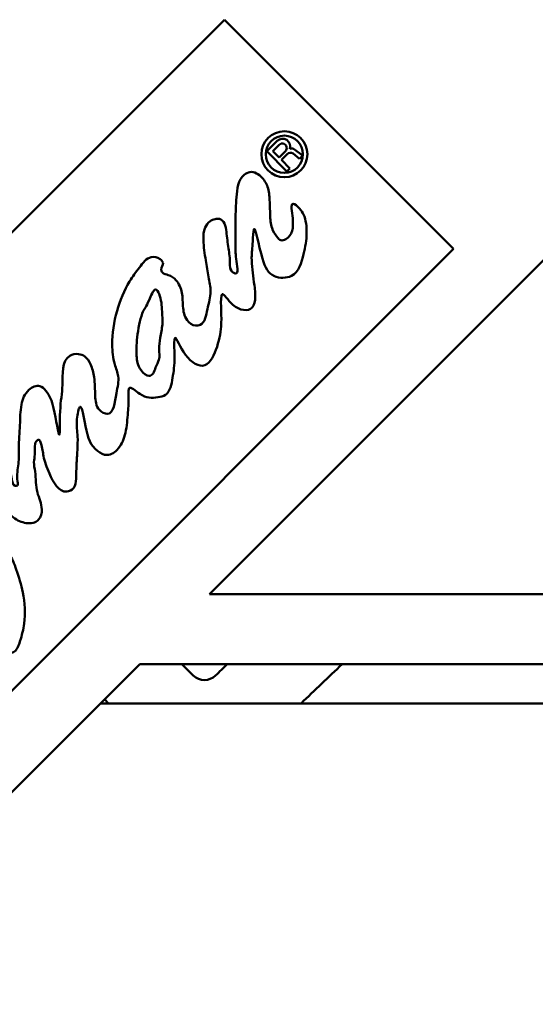
# Model space of a CAD drawing. Units: inches. Extents: x 0.5 to 21.5, y 0.2 to 16.7.
# Drawn here: x 3.3 to 3.4, y 6.6 to 6.7 of the extents above; entities that cross this region are included whole.
import ezdxf

# ---------------------------------------------------------------- set-up
doc = ezdxf.new("R2010")
doc.units = ezdxf.units.IN
doc.header["$MEASUREMENT"] = 0
doc.layers.add('Visible (ANSI)', color=7, linetype='Continuous', lineweight=50)

msp = doc.modelspace()

# ---------------------------------------------------------------- linework, layer by layer
at = {"layer": 'Visible (ANSI)'}
for p, q in [((3.259769461543728, 6.616922337684536), (3.353107556660356, 6.710260432801157)), ((3.353107556660356, 6.710260432801157), (3.381886802654649, 6.681481186806862)), ((3.359748284759774, 6.695056702189058), (3.358433689925548, 6.693742125257201)), ((3.359192074060627, 6.693742215397516), (3.360000991844078, 6.69455112216498)), ((3.358433689925548, 6.693742125257201), (3.360961565516536, 6.691214249668752)), ((3.359975768997955, 6.692958520463557), (3.359192074060627, 6.693742215397516)), ((3.359975768997955, 6.692958520463557), (3.360784681446856, 6.693767421894244)), ((3.36027906598534, 6.692655223475965), (3.361023811599009, 6.693399958945257)), ((3.361733147428084, 6.693443311692025), (3.362551343110998, 6.692804020931072)), ((3.362872071397176, 6.693233858648031), (3.361935210945889, 6.693965808477245)), ((3.362551343110998, 6.692804020931072), (3.36287836091196, 6.693131071598227)), ((3.361340802654649, 6.691593486806863), (3.36027906598534, 6.692655223475965)), ((3.360961565516536, 6.691214249668751), (3.361340802654649, 6.691593486806863)), ((3.351231716127013, 6.638098178217876), (3.398331716127015, 6.685198178217872)), ((3.381886802654649, 6.681481186806862), (3.288548707538021, 6.588143091690242)), ((4.372331716127016, 6.638098178217831), (3.351231716127013, 6.638098178217876)), ((3.293431716127011, 6.580298178217878), (3.342463592040299, 6.629330054131162)), ((3.342463592040299, 6.629330054131162), (3.555431716127012, 6.629330054131152)), ((3.347770514324808, 6.629330054131155), (3.349188290186381, 6.627912278269581)), ((3.337531716127011, 6.624398178217872), (3.555431716127012, 6.624398178217865)), ((3.338560226178044, 6.624398178217867), (3.338045971152526, 6.624912433243387))]:
    msp.add_line(p, q, dxfattribs=at)
for centre, radius in [((3.360647698105168, 6.693362549241602), 0.0028874981457081), ((3.360647698105163, 6.6933625492416), 0.0023374973281018)]:
    msp.add_circle(centre, radius, dxfattribs=at)
for centre, radius, start, end in [((3.360409770844431, 6.694331690211662), 0.0009815316934959, 342.4343792105058, 132.3768195006562), ((3.36039280253239, 6.694159318123708), 0.0005541257827599, 314.9987341646738, 135.0004859927091), ((3.361402927075811, 6.693020679479199), 0.0005362495678206, 51.99798984160912, 134.9876106328806), ((3.361583087897169, 6.693515171327011), 0.0005719594828496, 51.99631175663784, 114.540139125511), ((3.362829744878134, 6.693179682746692), 6.87499999996e-05, 315.0028789332688, 52.00021933019939), ((3.828581322403533, 6.141448178241032), 0.6809999999675816, 134.2403228739703, 134.4127708955642), ((3.828581322427977, 6.141448178215957), 0.6710000000025973, 133.3564520511967, 133.966432911027), ((3.350602491157513, 6.629326560158673), 0.0020000576183659, 225.0016391248365, 314.411658746285)]:
    msp.add_arc(centre, radius, start, end, dxfattribs=at)
for points, knots in [([(3.345393834635491, 6.679722622599798), (3.345429818151103, 6.679457528640776), (3.345171949507201, 6.679167165691539), (3.345180386251159, 6.678867345494191), (3.345183951875887, 6.678740632355093), (3.345235176717203, 6.678612230037066), (3.345314000118151, 6.678519541458717), (3.345486255356006, 6.678316986216032), (3.345790708157112, 6.678284941943879), (3.346062367585568, 6.678198997990152), (3.346447575286296, 6.678077131162266), (3.346766752597336, 6.677846889634071), (3.347022699869051, 6.677558374668094), (3.347415112582495, 6.677116029883913), (3.347658941541558, 6.676536876607872), (3.347771345505508, 6.675954451926018), (3.347878506897216, 6.675399191797431), (3.347866212745989, 6.67484096263967), (3.347905979325688, 6.674272456403921), (3.347948614664606, 6.673662938154691), (3.348051039876531, 6.673041659853536), (3.348412525165669, 6.672535661578987), (3.348667238894278, 6.672179119525806), (3.349050622911591, 6.671879768901317), (3.349481899716734, 6.671841629799335), (3.349683819988134, 6.671823773383843), (3.349896155479388, 6.671863165465921), (3.350069300027227, 6.671946870423231), (3.350700143178473, 6.672251845079987), (3.350809596342896, 6.673145059789184), (3.350974369392793, 6.673924188753376), (3.351145129506305, 6.674731627533302), (3.351375357049602, 6.675416491503314), (3.351378456299359, 6.676141196081552), (3.351380983294181, 6.676732088992466), (3.351232530214973, 6.677349482858287), (3.351110857673301, 6.677959123546067), (3.350972765934069, 6.678651032679587), (3.350869183698376, 6.67933306093047), (3.350764351760071, 6.680015627332427), (3.350633273001383, 6.680869088196851), (3.350500167992586, 6.681723462963367), (3.350469678013141, 6.682606493863757), (3.350451381672832, 6.683136380539569), (3.350469989831915, 6.683676539546747), (3.350683219120491, 6.684156544533151), (3.350818150452706, 6.684460291324762), (3.351031089056451, 6.684739931667889), (3.351298807228056, 6.68493217256746), (3.351495928982089, 6.685073720162431), (3.351722752963166, 6.685167931156168), (3.35196576388685, 6.68522656814534), (3.352135152414553, 6.685267440518949), (3.352312383046991, 6.685290958482609), (3.352473329680009, 6.685251603359835), (3.3527486220593, 6.68518428809401), (3.352976272799998, 6.684932848744728), (3.353114138448098, 6.684664388495365), (3.353283848817977, 6.684333918295988), (3.353317505866173, 6.683977703936041), (3.353355681906486, 6.683621903619134), (3.353430609883044, 6.682923575621052), (3.353522991836121, 6.682226532360393), (3.353621982410308, 6.681538788326988), (3.353711791532123, 6.680914833085071), (3.353806985587696, 6.680298570306184), (3.353809190180931, 6.679642695359441), (3.35381029545134, 6.679313873172422), (3.353788004435537, 6.678975094360632), (3.35399695428966, 6.678706100168226), (3.354123381266377, 6.678543342827987), (3.354334510979483, 6.67840608697652), (3.354477723131013, 6.678385185807595), (3.354931102984469, 6.67831901705859), (3.354704214065156, 6.679418565022831), (3.354596779484389, 6.680211087451528), (3.354488914668205, 6.681006783636902), (3.354501460450338, 6.681493085502971), (3.35450479825187, 6.682045890505071), (3.354510430391002, 6.682978682541419), (3.354489975533872, 6.684100959269563), (3.354503778298693, 6.68514571367482), (3.354516298841458, 6.686093414544036), (3.354556961371051, 6.686977280863637), (3.354630623385471, 6.687954664741321), (3.354708944954388, 6.688993873882409), (3.354824520166845, 6.690138753242607), (3.355599115294416, 6.690783180364334), (3.355806567668107, 6.690955771091172), (3.356061382802788, 6.691092465378397), (3.356321149425096, 6.691129500831533), (3.356867701858894, 6.691207423918292), (3.357436585073089, 6.690844169787486), (3.357844032250616, 6.690409042992135), (3.358214213962691, 6.690013713263622), (3.358451094084819, 6.68955900926874), (3.35859091614976, 6.689072997045179), (3.358748414838399, 6.688525542050085), (3.358782751531439, 6.687938349601045), (3.35880575537935, 6.68736235011094), (3.358827142333618, 6.68682683645238), (3.358838773497825, 6.686301037876011), (3.358858607498838, 6.685760281829197), (3.358879604284783, 6.685187823506096), (3.358909793826001, 6.684598602903013), (3.35909264039287, 6.684079584429332), (3.359236367310382, 6.683671608897559), (3.35947437013831, 6.683307057393079), (3.359766644000924, 6.682928613623611), (3.359891175319477, 6.682767367246026), (3.360025596849758, 6.682603561041981), (3.360194375276745, 6.68255429080538), (3.360390814183716, 6.682496945849655), (3.360633810615015, 6.682594646203826), (3.360836296721038, 6.682713681671008), (3.36167932888212, 6.683209274821132), (3.36181936402106, 6.684073985207697), (3.361690553873466, 6.685331901492252), (3.361605538143946, 6.686162136319377), (3.361403365835143, 6.687163648766372), (3.361743776885031, 6.687148716280567), (3.361929851467249, 6.68714055392491), (3.362278123994293, 6.686828673349173), (3.362534240601996, 6.686546665733429), (3.362771575444859, 6.686285338544363), (3.362929853292588, 6.686049664988589), (3.363053582218273, 6.685786429719889), (3.363371106874067, 6.685110890935269), (3.363461087690044, 6.684253844512758), (3.363445522409674, 6.683456393034407), (3.363428061011485, 6.682561798304235), (3.363277772689813, 6.681742202697696), (3.363063039965977, 6.680833537062326), (3.362809673259478, 6.679761387390732), (3.362466494332814, 6.678565234087648), (3.361556569114402, 6.678092737413059), (3.360925253044801, 6.677764914051906), (3.360021168510106, 6.677785439881247), (3.359387035970752, 6.678059357127074), (3.358611138382968, 6.67839451061171), (3.358239430085148, 6.679109014852147), (3.357896791647089, 6.680256707175724), (3.357403788958763, 6.681908055471874), (3.356970824365263, 6.68445617123892), (3.356801640097398, 6.683916391920022), (3.356733929789435, 6.683700363418227), (3.356708524033395, 6.682989775884369), (3.356669231629612, 6.682393323648469), (3.356617613725296, 6.681609772338909), (3.356542064305118, 6.681023226229661), (3.356535246870551, 6.68038930108954), (3.356524773983247, 6.679415470467017), (3.356676389751048, 6.678329815149456), (3.356827880711103, 6.677317943885903), (3.35692000850266, 6.676702583967387), (3.357012135895096, 6.676114500380641), (3.356988662421986, 6.675448462424142), (3.356971305190949, 6.674955967145081), (3.356890719687886, 6.674420776995228), (3.356614339603759, 6.674112416477181), (3.356125049224095, 6.67356650943245), (3.35502191769955, 6.6737314221243), (3.354182678492013, 6.674459478728508), (3.353537140740806, 6.675019495489904), (3.353047802303758, 6.675912729373136), (3.352834856721938, 6.675783377960288), (3.352660754391846, 6.675677621446419), (3.352671423471927, 6.674888267260389), (3.352687612571498, 6.674245659452111), (3.352710292029823, 6.673345424269221), (3.352743667301499, 6.672733141766506), (3.352713575016156, 6.67208187513548), (3.35267277224227, 6.671198808768665), (3.352515243880827, 6.670244107895191), (3.352180232224368, 6.66919652030326), (3.351862980426747, 6.668204468115532), (3.351386652213887, 6.667129121310337), (3.350658091182984, 6.666871954275755), (3.349933970977526, 6.666616354761067), (3.348960682127437, 6.667168991377304), (3.34822587373314, 6.668180183317716), (3.347564933332491, 6.669089723289528), (3.347096849607685, 6.670370269905986), (3.34691616112291, 6.670291022791834), (3.34674312768296, 6.670215133059377), (3.34683365670235, 6.668892316457223), (3.346837995619878, 6.667913511921826), (3.346842838387457, 6.666821045227812), (3.346740368982997, 6.666157090133092), (3.346596637607526, 6.665269329655918), (3.346472783852456, 6.664504343804094), (3.346318292002472, 6.663573106689423), (3.345713914488977, 6.663158582904809), (3.345446378168877, 6.662975088043648), (3.345090732619343, 6.662892890518446), (3.344753396759471, 6.662837668544177), (3.343980498563674, 6.66271114489413), (3.343303868671509, 6.662726474246281), (3.342475192240285, 6.663278844657407), (3.341937592271004, 6.663637192385021), (3.341336006778578, 6.664221519313374), (3.34114610051958, 6.663985579490346), (3.341047922403681, 6.663863602850858), (3.341059832649669, 6.663522427041042), (3.341064967880003, 6.663211620470335), (3.34107996201835, 6.662304109723787), (3.341037544218377, 6.661655861586737), (3.340986246038871, 6.660940555623446), (3.340927912929818, 6.660127154033866), (3.340857990211096, 6.659227027342129), (3.340665424401243, 6.658376578766936), (3.340503306894062, 6.657660602223094), (3.340254277289156, 6.656979821600368), (3.339756924284075, 6.65639990949792), (3.339390076201069, 6.655972165740625), (3.338888150246559, 6.655599366101677), (3.338367748048576, 6.655596928173705), (3.337955811393693, 6.655594998374209), (3.337532343782408, 6.655825144445732), (3.337192576535503, 6.656078716968229), (3.336253050035029, 6.656779897281695), (3.335953789045573, 6.657659849110768), (3.335642525866106, 6.659230465027302), (3.335420775952292, 6.660349402206851), (3.335192886840899, 6.661818880407867), (3.334948215917408, 6.661634401957067), (3.334792416320078, 6.661516931241946), (3.334629811934252, 6.660728816891266), (3.334574356714261, 6.660085556686885), (3.334498537177127, 6.659206077875777), (3.334623009516593, 6.658597375781047), (3.334659476443544, 6.657908791147922), (3.33468832329147, 6.657364092215053), (3.334662146686568, 6.656769361730161), (3.33462757972582, 6.656185812052469), (3.334591070363083, 6.655569471292533), (3.334545206615227, 6.654965597914026), (3.334521226425715, 6.654368904541139), (3.334497978856596, 6.653790440787749), (3.334495300980118, 6.653218722385827), (3.334467539799069, 6.652605220041371), (3.334448873939651, 6.652192717831881), (3.334418935688403, 6.651761351219042), (3.334173515113262, 6.65145591824995), (3.333968399949812, 6.651200646525717), (3.333612800340688, 6.651033373378116), (3.333291533778852, 6.65100287359058), (3.332272518550236, 6.650906132280846), (3.331598873076373, 6.652185386807697), (3.331117642653417, 6.653275607451782), (3.330764181259206, 6.654076369187689), (3.330514547862613, 6.654775169900072), (3.330379752886888, 6.65546461242894), (3.330284360715968, 6.655952519483333), (3.330246505187966, 6.656435762754857), (3.330059116695296, 6.65706760794084)], [-119.6542508394763, -119.6542508394763, -119.6542508394763, -119.6542508394763, -118.2465537707766, -118.2465537707766, -118.2465537707766, -116.8388567020768, -116.8388567020768, -116.8388567020768, -115.4311596333771, -115.4311596333771, -115.4311596333771, -114.0234625646774, -114.0234625646774, -114.0234625646774, -112.6157654959777, -112.6157654959777, -112.6157654959777, -111.208068427278, -111.208068427278, -111.208068427278, -109.8003713585782, -109.8003713585782, -109.8003713585782, -108.3926742898785, -108.3926742898785, -108.3926742898785, -106.9849772211788, -106.9849772211788, -106.9849772211788, -105.5772801524791, -105.5772801524791, -105.5772801524791, -104.1695830837794, -104.1695830837794, -104.1695830837794, -102.7618860150796, -102.7618860150796, -102.7618860150796, -101.3541889463799, -101.3541889463799, -101.3541889463799, -99.94649187768024, -99.94649187768024, -99.94649187768024, -98.53879480898053, -98.53879480898053, -98.53879480898053, -97.13109774028078, -97.13109774028078, -97.13109774028078, -95.72340067158103, -95.72340067158103, -95.72340067158103, -94.31570360288131, -94.31570360288131, -94.31570360288131, -92.9080065341816, -92.9080065341816, -92.9080065341816, -91.5003094654819, -91.5003094654819, -91.5003094654819, -90.09261239678214, -90.09261239678214, -90.09261239678214, -88.68491532808243, -88.68491532808243, -88.68491532808243, -87.2772182593827, -87.2772182593827, -87.2772182593827, -85.86952119068297, -85.86952119068297, -85.86952119068297, -84.46182412198326, -84.46182412198326, -84.46182412198326, -83.05412705328357, -83.05412705328357, -83.05412705328357, -81.6464299845838, -81.6464299845838, -81.6464299845838, -80.2387329158841, -80.2387329158841, -80.2387329158841, -78.83103584718437, -78.83103584718437, -78.83103584718437, -77.42333877848462, -77.42333877848462, -77.42333877848462, -76.01564170978493, -76.01564170978493, -76.01564170978493, -74.60794464108521, -74.60794464108521, -74.60794464108521, -73.20024757238548, -73.20024757238548, -73.20024757238548, -71.79255050368573, -71.79255050368573, -71.79255050368573, -70.38485343498603, -70.38485343498603, -70.38485343498603, -68.97715636628632, -68.97715636628632, -68.97715636628632, -67.56945929758659, -67.56945929758659, -67.56945929758659, -66.16176222888686, -66.16176222888686, -66.16176222888686, -64.75406516018714, -64.75406516018714, -64.75406516018714, -63.34636809148743, -63.34636809148743, -63.34636809148743, -61.93867102278769, -61.93867102278769, -61.93867102278769, -60.53097395408796, -60.53097395408796, -60.53097395408796, -59.12327688538825, -59.12327688538825, -59.12327688538825, -57.71557981668852, -57.71557981668852, -57.71557981668852, -56.30788274798881, -56.30788274798881, -56.30788274798881, -54.9001856792891, -54.9001856792891, -54.9001856792891, -53.49248861058939, -53.49248861058939, -53.49248861058939, -52.08479154188967, -52.08479154188967, -52.08479154188967, -50.67709447318994, -50.67709447318994, -50.67709447318994, -49.26939740449022, -49.26939740449022, -49.26939740449022, -47.8617003357905, -47.8617003357905, -47.8617003357905, -46.45400326709078, -46.45400326709078, -46.45400326709078, -45.04630619839107, -45.04630619839107, -45.04630619839107, -43.63860912969136, -43.63860912969136, -43.63860912969136, -42.23091206099165, -42.23091206099165, -42.23091206099165, -40.82321499229194, -40.82321499229194, -40.82321499229194, -39.41551792359222, -39.41551792359222, -39.41551792359222, -38.0078208548925, -38.0078208548925, -38.0078208548925, -36.60012378619279, -36.60012378619279, -36.60012378619279, -35.19242671749307, -35.19242671749307, -35.19242671749307, -33.78472964879335, -33.78472964879335, -33.78472964879335, -32.37703258009363, -32.37703258009363, -32.37703258009363, -30.96933551139393, -30.96933551139393, -30.96933551139393, -29.56163844269421, -29.56163844269421, -29.56163844269421, -28.15394137399449, -28.15394137399449, -28.15394137399449, -26.74624430529477, -26.74624430529477, -26.74624430529477, -25.33854723659505, -25.33854723659505, -25.33854723659505, -23.93085016789534, -23.93085016789534, -23.93085016789534, -22.52315309919563, -22.52315309919563, -22.52315309919563, -21.11545603049591, -21.11545603049591, -21.11545603049591, -19.70775896179619, -19.70775896179619, -19.70775896179619, -18.30006189309647, -18.30006189309647, -18.30006189309647, -16.89236482439676, -16.89236482439676, -16.89236482439676, -15.48466775569704, -15.48466775569704, -15.48466775569704, -14.07697068699732, -14.07697068699732, -14.07697068699732, -12.6692736182976, -12.6692736182976, -12.6692736182976, -11.26157654959789, -11.26157654959789, -11.26157654959789, -9.853879480898172, -9.853879480898172, -9.853879480898172, -8.446182412198457, -8.446182412198457, -8.446182412198457, -7.038485343498741, -7.038485343498741, -7.038485343498741, -5.630788274799025, -5.630788274799025, -5.630788274799025, -4.223091206099308, -4.223091206099308, -4.223091206099308, -2.815394137399591, -2.815394137399591, -2.815394137399591, -1.407697068699874, -1.407697068699874, -1.407697068699874, 0, 0, 0, 0]), ([(3.345393834635491, 6.679722622599798), (3.345368958486067, 6.679905887542842), (3.345203643077053, 6.680077075944561), (3.345019233648212, 6.680203298718132), (3.344680138716471, 6.680435399121343), (3.344276526132531, 6.680515415988048), (3.34392463843662, 6.680442987716184), (3.343306041803316, 6.680315663329292), (3.342847431889123, 6.67971718404488), (3.34242910890102, 6.679160906564919), (3.341972760940873, 6.678554064243381), (3.341564354580506, 6.677997552524532), (3.341199694423198, 6.677398334741343), (3.340514412151982, 6.676272263479669), (3.339983620837373, 6.674995371322347), (3.339611627316982, 6.67368524153946), (3.339216357743786, 6.672293135463067), (3.339000334983048, 6.670863453746366), (3.339009020431751, 6.669436580193377), (3.339014036915465, 6.668612456052326), (3.339094044884125, 6.667789206591643), (3.339329285731272, 6.666978863913956), (3.339477090709232, 6.666469714745888), (3.339686196467436, 6.66596573517507), (3.339757202453128, 6.665481665364053), (3.339855103690031, 6.664814242289939), (3.339690521275863, 6.664184798062182), (3.339544124960855, 6.663345141614319), (3.33935085677918, 6.662236651452517), (3.339189317848681, 6.660761667255147), (3.338394452277371, 6.660754182359973), (3.338083087924464, 6.660751250380486), (3.337674536926111, 6.660973489793358), (3.337406303088894, 6.661260542753919), (3.336960896853601, 6.661737198420549), (3.336902389527751, 6.662392656338234), (3.336872311235979, 6.663025339929879), (3.336834332881531, 6.663824197853262), (3.336841631567176, 6.664586848697767), (3.336737121077705, 6.665349349619289), (3.336660065372747, 6.665911542432017), (3.336522250060774, 6.666473674608027), (3.336276287684936, 6.667002786452252), (3.336106826350373, 6.667367330008745), (3.335886005176118, 6.667716174794741), (3.335572983603618, 6.667953475542002), (3.335348163740466, 6.668123910828933), (3.335075804970711, 6.668236828873618), (3.334786506976366, 6.668274111733592), (3.334396939079351, 6.668324316732016), (3.333976738818178, 6.668237454743709), (3.333665392982009, 6.668047774849942), (3.33264717106697, 6.667427447862259), (3.332793195655908, 6.665707345061142), (3.332751329483834, 6.664420635884485), (3.332713744080598, 6.663265491268767), (3.332524680356454, 6.662459615088518), (3.332462868179025, 6.661075096720606), (3.332408717989506, 6.659862197658656), (3.33245223827815, 6.658205207155027), (3.332356607601938, 6.65813522075459), (3.332245536870772, 6.658053934696852), (3.331946770659576, 6.660113465604108), (3.331634573471259, 6.661474825645401), (3.331415976194893, 6.662428036014707), (3.331190771102263, 6.663038980264482), (3.33067424118778, 6.663665963251943), (3.33046864337456, 6.663915525431272), (3.330216936238976, 6.66416758252043), (3.329925131936233, 6.664253734454507), (3.329474652013728, 6.6643867335783), (3.328928768234392, 6.664124277327858), (3.328535955700733, 6.663773058336179), (3.327983703224431, 6.663279281938382), (3.327734048119836, 6.662610201745195), (3.327601214969845, 6.661929817488119), (3.327434196432884, 6.661074332368642), (3.327451793841478, 6.660201049823843), (3.327414378091291, 6.659337931003606), (3.327372763444951, 6.658377950667341), (3.327263141693818, 6.657430497043002), (3.327253874549464, 6.656452112556299), (3.327247621670444, 6.65579196099329), (3.327286985579247, 6.655117706260885), (3.327227170320665, 6.654502147516072), (3.327158274989468, 6.653793145756337), (3.326957680893103, 6.653162012777267), (3.327119889790394, 6.652258528682105), (3.327156638227118, 6.652053844298844), (3.327212007477649, 6.651835181511777), (3.327094020068753, 6.65175031382783), (3.327025521679028, 6.651701043318844), (3.326898594092452, 6.651696867932335), (3.326799717213888, 6.651724536829192), (3.326491936346011, 6.651810663709571), (3.326456040879991, 6.652205340315786), (3.326398968335912, 6.652552182475846), (3.326297505664458, 6.653168793014332), (3.326129405489827, 6.653634221944627), (3.326078703036392, 6.654155363433786), (3.32602486202267, 6.654708764387168), (3.326103402598783, 6.655324989023531), (3.326104387312011, 6.655891231028563), (3.326105394882131, 6.656470616492701), (3.32602515798843, 6.656997625833574), (3.325891402542751, 6.65765473008229), (3.325819467813865, 6.65800812590661), (3.325732086521127, 6.658399182963675), (3.325464413051068, 6.65850935812679), (3.325329460881937, 6.658564904824197), (3.325148646598193, 6.658549113809758), (3.324982716979552, 6.658509636295843), (3.324645119322, 6.658429315998991), (3.324368898727551, 6.658251090265272), (3.324128830719188, 6.658028682008457), (3.32387598173952, 6.657794432967156), (3.323663186055399, 6.657511120595597), (3.323513149888604, 6.657200294577671), (3.323313406779713, 6.656786491982786), (3.323224896422073, 6.656323925972785), (3.323192513697022, 6.655864155907702), (3.323147123137045, 6.655219700548255), (3.323212101274206, 6.654580738841834), (3.323299145166176, 6.653941080542306), (3.323447763992381, 6.652848927336535), (3.323660979887243, 6.651754743101627), (3.323645094741311, 6.650670832467952), (3.32362973672776, 6.649622890305471), (3.323400230384548, 6.648584550928298), (3.323379443298587, 6.647502579711907), (3.323367581956103, 6.646885194899741), (3.323423631534209, 6.646253651438564), (3.323086253119931, 6.645712283706363), (3.323023142453093, 6.645611014398259), (3.322946309546078, 6.645512855808062), (3.322846193229822, 6.645472409262287), (3.322739121428116, 6.645429152731376), (3.322605425210211, 6.645451806335906), (3.322483553511688, 6.645488264898133), (3.32228894311079, 6.645546483627317), (3.322124413616293, 6.645639830646888), (3.321950674334977, 6.64571608535005), (3.321504958396016, 6.645911711441987), (3.320998942355568, 6.645995141801099), (3.320487319686151, 6.645979233271313), (3.320272578435647, 6.645972556050412), (3.320056757023579, 6.645948378311509), (3.319864684629326, 6.646022720366126), (3.319763923344031, 6.64606172024949), (3.319669765052078, 6.64612783347824), (3.319593655251642, 6.646206219216077), (3.319369581326736, 6.646436993700256), (3.319302700051371, 6.646774190622156), (3.319239175158981, 6.647102572618072), (3.319094194959926, 6.64785202508211), (3.318966408233041, 6.648555758357042), (3.318837777219886, 6.649265336981513), (3.318520860408061, 6.651013573195212), (3.318198536217008, 6.652797010343835), (3.317930018886848, 6.654608408093158), (3.317617643749106, 6.656715667319646), (3.317378133668649, 6.658860812690909), (3.316407321507368, 6.660726643624028), (3.316112840235734, 6.661292615382236), (3.315751074696806, 6.661832890838849), (3.315286578405071, 6.662276323401355), (3.314829402901938, 6.662712767154479), (3.314272709664573, 6.663055303537228), (3.313595959642424, 6.663103876324982), (3.313296451633095, 6.663125373094097), (3.312973428821742, 6.663089366793428), (3.312789733012629, 6.662894229584336), (3.312707015044584, 6.662806359569753), (3.312652548351502, 6.662686241621434), (3.312609479468248, 6.662565248321246), (3.312261836193719, 6.661588614986561), (3.31265680813868, 6.660554952014463), (3.312998637969147, 6.659562413426924), (3.313422927838495, 6.658330443510612), (3.313765390426068, 6.657161785789512), (3.314109830600727, 6.655971992776068), (3.31454187189712, 6.654479600907174), (3.314977005361341, 6.652953881721306), (3.315297890613106, 6.651409927633697), (3.315628686405961, 6.649818288523632), (3.315838017960794, 6.64820721942962), (3.315952144218611, 6.646594265040776), (3.316050048580188, 6.645210575846773), (3.316077877888051, 6.643825509381437), (3.316060166533016, 6.642426643611253), (3.316049824341096, 6.641609803892992), (3.316023938118357, 6.640788275003086), (3.315925810881878, 6.639995909729673), (3.315869624951343, 6.639542215303857), (3.315789753619669, 6.639098083662502), (3.315531459892058, 6.638658936552553), (3.31544206590481, 6.638506950240272), (3.31533130010708, 6.638355561108089), (3.315190239190768, 6.638317901297297), (3.315059968230976, 6.638283122140709), (3.314903953592836, 6.638345337718516), (3.314751010260881, 6.638391986987604), (3.313997818828692, 6.638621718021598), (3.31332134841922, 6.63847385542741), (3.312561078053556, 6.638527177145884), (3.312428681444226, 6.638536462809307), (3.312293742079573, 6.638551940937063), (3.312190278709962, 6.638619436547457), (3.312098887813335, 6.638679056530605), (3.312032102272584, 6.638779289090582), (3.311979055678026, 6.638882584468722), (3.31175948642151, 6.639310142346172), (3.31177600414011, 6.639789380990205), (3.311758931236484, 6.640262117510486), (3.311693896587888, 6.642062880529847), (3.311140109237839, 6.64376929167482), (3.310775232752813, 6.645491788372767), (3.310366806493766, 6.647419873386275), (3.310195122609671, 6.649368160293951), (3.309701500219961, 6.651350770349067), (3.309357416074093, 6.652732767401138), (3.308856925435665, 6.654131466073978), (3.307804294576214, 6.655044020825394), (3.307425299184744, 6.655372582392959), (3.306974727313696, 6.6556380318935), (3.30646759956814, 6.655713295559603), (3.306216500451395, 6.655750561594143), (3.30595158250367, 6.655741224803193), (3.305732769661156, 6.655624745078695), (3.305606220963893, 6.65555737994042), (3.305495016356478, 6.655454193185406), (3.305412040746558, 6.655341105370757), (3.304993444700823, 6.654770599024645), (3.305290965491374, 6.653948063553955), (3.305545654613553, 6.653185573402612), (3.306071937234653, 6.651609984653508), (3.306415576750921, 6.650290634234912), (3.306770618386559, 6.648894444914898), (3.307123190737735, 6.647507965973177), (3.307487005523636, 6.64604571574665), (3.307823951855747, 6.644589871589777), (3.308248483234254, 6.642755598686594), (3.308630335853401, 6.640931469589762), (3.308739591645196, 6.639082031677537), (3.308822134284969, 6.637684783212736), (3.308749018708653, 6.636273115288116), (3.308872463728066, 6.634865823387289), (3.308906905155042, 6.634473185908074), (3.308956732780503, 6.63408088919223), (3.308927448476936, 6.633690188259134), (3.308891289162642, 6.63320776333804), (3.308734606644311, 6.632727725155297), (3.308499995370163, 6.632301197469662), (3.308412508654713, 6.632142144984222), (3.308314132807332, 6.631990573393546), (3.308204950731173, 6.63184666924203)], [0, 0, 0, 0, 1.580014856534381, 1.580014856534381, 1.580014856534381, 3.160029713068583, 3.160029713068583, 3.160029713068583, 4.740044569602787, 4.740044569602787, 4.740044569602787, 6.320059426136988, 6.320059426136988, 6.320059426136988, 7.900074282671193, 7.900074282671193, 7.900074282671193, 9.480089139205395, 9.480089139205395, 9.480089139205395, 11.0601039957396, 11.0601039957396, 11.0601039957396, 12.6401188522738, 12.6401188522738, 12.6401188522738, 14.220133708808, 14.220133708808, 14.220133708808, 15.8001485653422, 15.8001485653422, 15.8001485653422, 17.38016342187641, 17.38016342187641, 17.38016342187641, 18.96017827841061, 18.96017827841061, 18.96017827841061, 20.54019313494482, 20.54019313494482, 20.54019313494482, 22.12020799147902, 22.12020799147902, 22.12020799147902, 23.70022284801322, 23.70022284801322, 23.70022284801322, 25.28023770454742, 25.28023770454742, 25.28023770454742, 26.86025256108163, 26.86025256108163, 26.86025256108163, 28.44026741761583, 28.44026741761583, 28.44026741761583, 30.02028227415003, 30.02028227415003, 30.02028227415003, 31.60029713068424, 31.60029713068424, 31.60029713068424, 33.18031198721843, 33.18031198721843, 33.18031198721843, 34.76032684375264, 34.76032684375264, 34.76032684375264, 36.34034170028684, 36.34034170028684, 36.34034170028684, 37.92035655682104, 37.92035655682104, 37.92035655682104, 39.50037141335524, 39.50037141335524, 39.50037141335524, 41.08038626988943, 41.08038626988943, 41.08038626988943, 42.66040112642365, 42.66040112642365, 42.66040112642365, 44.24041598295786, 44.24041598295786, 44.24041598295786, 45.82043083949204, 45.82043083949204, 45.82043083949204, 47.40044569602626, 47.40044569602626, 47.40044569602626, 48.98046055256045, 48.98046055256045, 48.98046055256045, 50.56047540909466, 50.56047540909466, 50.56047540909466, 52.14049026562887, 52.14049026562887, 52.14049026562887, 53.72050512216307, 53.72050512216307, 53.72050512216307, 55.30051997869727, 55.30051997869727, 55.30051997869727, 56.88053483523146, 56.88053483523146, 56.88053483523146, 58.46054969176567, 58.46054969176567, 58.46054969176567, 60.04056454829989, 60.04056454829989, 60.04056454829989, 61.62057940483408, 61.62057940483408, 61.62057940483408, 63.20059426136829, 63.20059426136829, 63.20059426136829, 64.78060911790249, 64.78060911790249, 64.78060911790249, 66.36062397443668, 66.36062397443668, 66.36062397443668, 67.9406388309709, 67.9406388309709, 67.9406388309709, 69.52065368750512, 69.52065368750512, 69.52065368750512, 71.10066854403932, 71.10066854403932, 71.10066854403932, 72.68068340057353, 72.68068340057353, 72.68068340057353, 74.26069825710773, 74.26069825710773, 74.26069825710773, 75.84071311364195, 75.84071311364195, 75.84071311364195, 77.42072797017617, 77.42072797017617, 77.42072797017617, 79.00074282671035, 79.00074282671035, 79.00074282671035, 80.58075768324456, 80.58075768324456, 80.58075768324456, 82.16077253977879, 82.16077253977879, 82.16077253977879, 83.74078739631302, 83.74078739631302, 83.74078739631302, 85.32080225284722, 85.32080225284722, 85.32080225284722, 86.90081710938144, 86.90081710938144, 86.90081710938144, 88.48083196591563, 88.48083196591563, 88.48083196591563, 90.06084682244983, 90.06084682244983, 90.06084682244983, 91.64086167898405, 91.64086167898405, 91.64086167898405, 93.22087653551824, 93.22087653551824, 93.22087653551824, 94.80089139205246, 94.80089139205246, 94.80089139205246, 96.38090624858668, 96.38090624858668, 96.38090624858668, 97.96092110512087, 97.96092110512087, 97.96092110512087, 99.54093596165511, 99.54093596165511, 99.54093596165511, 101.1209508181893, 101.1209508181893, 101.1209508181893, 102.7009656747235, 102.7009656747235, 102.7009656747235, 104.2809805312577, 104.2809805312577, 104.2809805312577, 105.8609953877919, 105.8609953877919, 105.8609953877919, 107.4410102443261, 107.4410102443261, 107.4410102443261, 109.0210251008604, 109.0210251008604, 109.0210251008604, 110.6010399573946, 110.6010399573946, 110.6010399573946, 112.1810548139288, 112.1810548139288, 112.1810548139288, 113.761069670463, 113.761069670463, 113.761069670463, 115.3410845269972, 115.3410845269972, 115.3410845269972, 116.9210993835314, 116.9210993835314, 116.9210993835314, 118.5011142400656, 118.5011142400656, 118.5011142400656, 120.0811290965998, 120.0811290965998, 120.0811290965998, 121.661143953134, 121.661143953134, 121.661143953134, 123.2411588096682, 123.2411588096682, 123.2411588096682, 124.8211736662024, 124.8211736662024, 124.8211736662024, 126.4011885227366, 126.4011885227366, 126.4011885227366, 127.9812033792708, 127.9812033792708, 127.9812033792708, 129.5612182358051, 129.5612182358051, 129.5612182358051, 131.1412330923393, 131.1412330923393, 131.1412330923393, 132.7212479488735, 132.7212479488735, 132.7212479488735, 134.3012628054077, 134.3012628054077, 134.3012628054077, 134.3012628054077]), ([(3.344919758964934, 6.675817164029625), (3.345191583963527, 6.675119211930068), (3.345266988076537, 6.673802489933716), (3.34538442587481, 6.671955541441593), (3.345046460433485, 6.670391604510731), (3.344847963293156, 6.668920206284672), (3.345051357746393, 6.667610684277996), (3.344424987749663, 6.666698073340374), (3.344278392385731, 6.665819256761605), (3.343516891778913, 6.665304662816663), (3.342213929034095, 6.666577963824702), (3.342014456131906, 6.668193146156585), (3.342106182788787, 6.670700157483361), (3.342796537686056, 6.673869734218647), (3.343354699086013, 6.674189278587284), (3.344350116472093, 6.676872060703701), (3.344822466388958, 6.676066977542089), (3.344919758964934, 6.675817164029625)], [0, 0, 0, 0, 0.096037442069826, 0.164904446039159, 0.238066973897133, 0.299001202852325, 0.35604066909927, 0.4010636330269051, 0.4362403410693, 0.462302744367425, 0.508215043010319, 0.5944582889343752, 0.707956077797048, 0.8285977882527827, 0.916637315092068, 0.9656259351512987, 1, 1, 1, 1]), ([(3.322764875144211, 6.63230101202363), (3.323168106351913, 6.631963291507767), (3.323616561402279, 6.631670116800798), (3.324074216862372, 6.63142042153447), (3.3245408279215, 6.631165840123697), (3.325017001252456, 6.630956454510728), (3.325571508135294, 6.630831815824754), (3.325921345601929, 6.630753181485863), (3.326302334651661, 6.63070825126935), (3.326586454275584, 6.630832001270786), (3.32703268067371, 6.631026357847244), (3.327239896296244, 6.631636629145806), (3.32741382175319, 6.632194566000515), (3.327665471606122, 6.633001835562438), (3.327847572673626, 6.633699493282366), (3.327947720883076, 6.634438463003525), (3.328117221267124, 6.63568916585907), (3.328052050866998, 6.637058386986589), (3.327787866402372, 6.63833894942208), (3.32758421934189, 6.639326073233914), (3.327262288077473, 6.640260542512072), (3.326933516526927, 6.641224304254309), (3.326697214265984, 6.641917001290619), (3.326457424752663, 6.642624784284478), (3.325998961242069, 6.643174732909607), (3.325822886404223, 6.643385942990133), (3.325614518058153, 6.643573912471588), (3.325411746377609, 6.643762318666147), (3.32522662696398, 6.643934323179621), (3.325046086996373, 6.644106684173626), (3.324902604293158, 6.644324312870076), (3.324841722605289, 6.644416655724457), (3.324787597086078, 6.64451714041555), (3.324769917656328, 6.64461741032572), (3.324723482318056, 6.64488077103733), (3.324929020500801, 6.645142650088612), (3.325036218160156, 6.645419464419772), (3.325189498781671, 6.64581527784498), (3.325141524636501, 6.646241627277026), (3.325168997520011, 6.64662059837751), (3.325195197633174, 6.646982012414007), (3.325290108789957, 6.647300336368223), (3.325250593774666, 6.647770178337978), (3.32521392309243, 6.648206200580263), (3.325061470457314, 6.648772711631791), (3.325196999871033, 6.64883834748982), (3.325318109081325, 6.648896999753674), (3.325669150834021, 6.64855564526317), (3.325971237060088, 6.648277929577168), (3.326580365641837, 6.647717941906965), (3.326990631196654, 6.647416517984074), (3.327574974356133, 6.647209389533257), (3.328085708036981, 6.647028352972152), (3.328729471095696, 6.646919397606621), (3.329257433493312, 6.647128627785749), (3.329450027766216, 6.647204952414928), (3.329627172090491, 6.647323577738777), (3.329764442948368, 6.647475597314063), (3.330062991091677, 6.647806222201602), (3.330172666602471, 6.648294632488409), (3.330161019290597, 6.648751744192267), (3.330141709923015, 6.649509561790817), (3.329788918782698, 6.650181484743196), (3.329604773913691, 6.650896149398413), (3.329499294761308, 6.651305513083027), (3.32944913360454, 6.651728947045047), (3.329418400650222, 6.652151433597872), (3.329384662815844, 6.652615228298455), (3.329374237082418, 6.653077889625922), (3.329310100166773, 6.653540238941309), (3.329256859728983, 6.653924037876962), (3.329166623565428, 6.654307542426301), (3.329177784422006, 6.654688984394629), (3.329187127670868, 6.655008306411949), (3.329267517171742, 6.655326196375795), (3.32928469406021, 6.655651171138443), (3.32930888233163, 6.656108796381647), (3.32920767482321, 6.656580515635567), (3.329310192889785, 6.657014106760231), (3.329334493760725, 6.6571168851515), (3.329370244163546, 6.657217611376156), (3.329444641263933, 6.657308038723022), (3.329535278293926, 6.657418205196008), (3.329683275682352, 6.657513130847277), (3.329791054454152, 6.657494968324598), (3.329929171694963, 6.657471693263316), (3.33000128796571, 6.657262597525763), (3.330059116695296, 6.65706760794084)], [0, 0, 0, 0, 1.012550158196252, 1.012550158196252, 1.012550158196252, 2.02510031639249, 2.02510031639249, 2.02510031639249, 3.037650474588732, 3.037650474588732, 3.037650474588732, 4.050200632784968, 4.050200632784968, 4.050200632784968, 5.062750790981209, 5.062750790981209, 5.062750790981209, 6.075300949177449, 6.075300949177449, 6.075300949177449, 7.087851107373688, 7.087851107373688, 7.087851107373688, 8.100401265569928, 8.100401265569928, 8.100401265569928, 9.112951423766168, 9.112951423766168, 9.112951423766168, 10.12550158196241, 10.12550158196241, 10.12550158196241, 11.13805174015864, 11.13805174015864, 11.13805174015864, 12.15060189835489, 12.15060189835489, 12.15060189835489, 13.16315205655113, 13.16315205655113, 13.16315205655113, 14.17570221474736, 14.17570221474736, 14.17570221474736, 15.18825237294361, 15.18825237294361, 15.18825237294361, 16.20080253113984, 16.20080253113984, 16.20080253113984, 17.21335268933608, 17.21335268933608, 17.21335268933608, 18.22590284753233, 18.22590284753233, 18.22590284753233, 19.23845300572857, 19.23845300572857, 19.23845300572857, 20.25100316392481, 20.25100316392481, 20.25100316392481, 21.26355332212105, 21.26355332212105, 21.26355332212105, 22.27610348031729, 22.27610348031729, 22.27610348031729, 23.28865363851354, 23.28865363851354, 23.28865363851354, 24.30120379670978, 24.30120379670978, 24.30120379670978, 25.31375395490602, 25.31375395490602, 25.31375395490602, 26.32630411310226, 26.32630411310226, 26.32630411310226, 27.3388542712985, 27.3388542712985, 27.3388542712985, 28.35140442949474, 28.35140442949474, 28.35140442949474, 29.36395458769098, 29.36395458769098, 29.36395458769098, 29.36395458769098])]:
    msp.add_open_spline(points, degree=3, knots=knots, dxfattribs=at)

doc.saveas('drawing.dxf')
